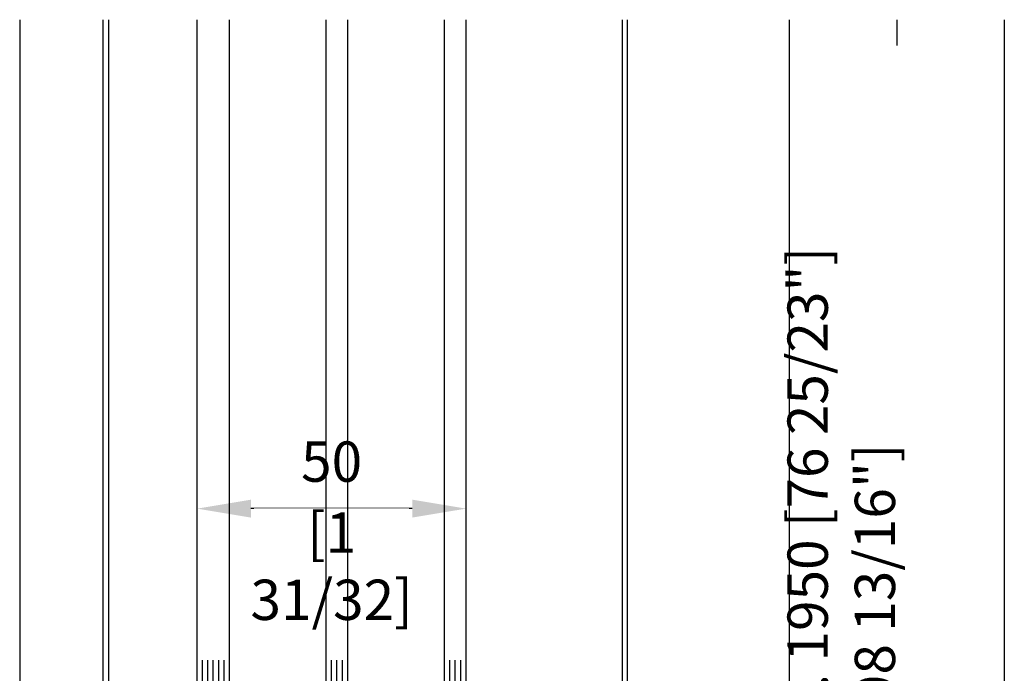
# Model space of a CAD drawing. Units: millimetres. Extents: x 14 to 202, y 2 to 289.
# Drawn here: x 45 to 81, y 195 to 220 of the extents above; entities that cross this region are included whole.
import ezdxf

# ---------------------------------------------------------------- set-up
doc = ezdxf.new("R2010")
doc.units = ezdxf.units.MM
doc.header["$PDMODE"] = 35
for name, color, linetype in [('EN_GLAS', 7, 'Continuous'), ('EN_MAß', 14, 'Continuous'), ('EN_PVC', 7, 'Continuous')]:
    doc.layers.add(name, color=color, linetype=linetype)
doc.layers.add('EN_HOLZ_GRUND', color=7, linetype='Continuous', lineweight=40)
doc.layers.add('EN_SILICON', color=102, linetype='Continuous', lineweight=20)
doc.styles.add('Dim', font='simplex.shx', dxfattribs={"width": 0.65})
doc.dimstyles.new('EN_Bemaßung_02', dxfattribs={"dimtxt": 1.5, "dimasz": 2, "dimexe": 2, "dimexo": 2, "dimgap": 1, "dimtad": 1, "dimdec": 0, "dimdsep": 46, "dimtxsty": 'Dim', "dimcen": 0, "dimdle": 1, "dimclrd": 256, "dimclre": 256, "dimclrt": 142, "dimadec": 1, "dimazin": 0, "dimtfac": 0.7, "dimtdec": 0, "dimtix": 1, "dimtmove": 0, "dimatfit": 3, "dimfxl": 1, "dimtvp": 2, "dimtfill": 1, "dimtolj": 1, "dimtzin": 0, "dimlwd": -1, "dimlwe": -1, "dimarcsym": 0})

# ---------------------------------------------------------------- blocks, each defined once
blk = doc.blocks.new('*D194')
at = {"layer": 'Defpoints', "color": 0, "transparency": 16777216}
for p in [(51.391, 201.49), (51.391, 195.847), (61.391, 195.847)]:
    blk.add_point(p, dxfattribs=at)
at = {"layer": 'EN_MAß', "transparency": 16777216}
for p, q in [((51.391, 197.847), (51.391, 203.49)), ((61.391, 197.847), (61.391, 203.49)), ((59.391, 201.49), (53.391, 201.49))]:
    blk.add_line(p, q, dxfattribs=at)
for points in [[(53.391, 201.823), (53.391, 201.157), (51.391, 201.49)], [(59.391, 201.823), (59.391, 201.157), (61.391, 201.49)]]:
    blk.add_solid(points, dxfattribs=at)
at = {"layer": 'EN_MAß', "color": 142, "transparency": 16777216, "insert": (56.391, 203.24), "char_height": 1.5, "attachment_point": 5, "style": 'Dim', "bg_fill": 3, "box_fill_scale": 1.1, "bg_fill_color": 256, "bg_fill_true_color": 13158600, "bg_fill_transparency": 0}
blk.add_mtext('\\A1;50', dxfattribs=at)
at = {"layer": 'EN_MAß', "color": 142, "transparency": 16777216, "insert": (56.391, 199.347), "char_height": 1.5, "attachment_point": 5, "style": 'Dim', "bg_fill": 3, "box_fill_scale": 1.1, "bg_fill_color": 256, "bg_fill_true_color": 13158600, "bg_fill_transparency": 0}
blk.add_mtext('\\A1;[1 31/32]', dxfattribs=at)
blk = doc.blocks.new('80 HA st36')
at = {"layer": 'EN_GLAS'}
h = blk.add_hatch(dxfattribs=at)
h.set_pattern_fill('ANSI37', scale=0.5, style=0)
h.set_pattern_definition([(135, (13.7986, 29.4995), (-1.12253, -1.12253), []), (225, (13.7986, 29.4995), (1.12253, -1.12253), [])])
edge = h.paths.add_edge_path()
edge.add_line((10.38, 32.54), (13.8, 29.5))
edge.add_line((13.8, 29.5), (4.99, 29.5))
edge.add_line((4.99, 29.5), (4.99, 47.5))
edge.add_line((4.99, 47.5), (13.8, 47.5))
edge.add_line((13.8, 47.5), (10.38, 44.46))
edge.add_arc((10.89, 43.89), 0.766, 131.6335, 180)
edge.add_line((10.12, 43.89), (10.12, 33.11))
edge.add_line((10.12, 33.11), (10.38, 32.54))
h = blk.add_hatch(dxfattribs=at)
h.set_pattern_fill('ANSI37', scale=0.5, style=0)
h.set_pattern_definition([(135, (13.7986, 7.4995), (-1.12253, -1.12253), []), (225, (13.7986, 7.4995), (1.12253, -1.12253), [])])
edge = h.paths.add_edge_path()
edge.add_line((10.38, 10.54), (13.8, 7.5))
edge.add_line((13.8, 7.5), (4.99, 7.5))
edge.add_line((4.99, 7.5), (4.99, 25.5))
edge.add_line((4.99, 25.5), (13.8, 25.5))
edge.add_line((13.8, 25.5), (10.38, 22.46))
edge.add_arc((10.89, 21.89), 0.766, 131.6335, 180)
edge.add_line((10.12, 21.89), (10.12, 11.11))
edge.add_line((10.12, 11.11), (10.38, 10.54))
at = {"layer": 'EN_SILICON'}
h = blk.add_hatch(dxfattribs=at)
h.set_pattern_fill('ANSI37', color=256, scale=0.4, style=0)
h.set_pattern_definition([(225, (0.9545, 19.003), (-0.898026, 0.898026), []), (135, (0.9545, 19.003), (0.898026, 0.898026), [])])
h.paths.add_polyline_path([(16.15, 3.5), (16.15, -0.5), (19.41, -1.37, -0.386155), (20.14, -2.5), (21.72, 3.5)])
at = {"layer": 'EN_GLAS'}
for p, q in [((4.99, 53.5), (29.96, 53.5)), ((4.99, 52.5), (29.96, 52.5)), ((4.99, 51.5), (29.96, 51.5)), ((4.99, 50.5), (29.96, 50.5)), ((4.99, 49.5), (29.96, 49.5)), ((4.99, 48.5), (29.96, 48.5)), ((4.99, 47.5), (29.96, 47.5)), ((4.99, 29.5), (29.96, 29.5)), ((4.99, 28.5), (29.96, 28.5)), ((4.99, 27.5), (29.96, 27.5)), ((4.99, 26.5), (29.96, 26.5)), ((4.99, 25.5), (29.96, 25.5)), ((4.99, 7.5), (29.96, 7.5)), ((4.99, 6.5), (29.96, 6.5)), ((4.99, 5.5), (29.96, 5.5)), ((4.99, 4.5), (29.96, 4.5)), ((4.99, 3.5), (29.96, 3.5))]:
    blk.add_line(p, q, dxfattribs=at)
for points in [[(13.8, 47.5), (10.38, 44.46, 0.214228), (10.12, 43.89), (10.12, 33.11, 0.214228), (10.38, 32.54), (13.8, 29.5, -0.164654), (17.53, 29.5, 0.414214), (18.29, 30.27), (18.29, 46.73, 0.414214), (17.53, 47.5, -0.164654)], [(13.8, 25.5), (10.38, 22.46, 0.214228), (10.12, 21.89), (10.12, 11.11, 0.214228), (10.38, 10.54), (13.8, 7.5, -0.164654), (17.53, 7.5, 0.414214), (18.29, 8.27), (18.29, 24.73, 0.414214), (17.53, 25.5, -0.164654)]]:
    blk.add_lwpolyline(points, format="xyb", close=True, dxfattribs=at)
for points in [[(11.14, 43.59), (11.14, 33.56, 0.214228), (11.4, 32.99), (14.06, 30.62, -0.102296), (16.82, 30.72, 0.465119), (17.27, 31.09), (17.27, 45.88, 0.465119), (16.82, 46.26, -0.102296), (14.06, 46.35), (11.27, 43.88)], [(11.14, 21.59), (11.14, 11.56, 0.214228), (11.4, 10.99), (14.06, 8.62, -0.102296), (16.82, 8.72, 0.465119), (17.27, 9.09), (17.27, 23.88, 0.465119), (16.82, 24.26, -0.102296), (14.06, 24.35), (11.27, 21.88)]]:
    blk.add_lwpolyline(points, format="xyb", dxfattribs=at)
at = {"layer": 'EN_HOLZ_GRUND'}
blk.add_lwpolyline([(7.93, -25.5, 0.339454), (10.82, -23.28), (20.09, -2.68, 0.440011), (19.41, -1.37), (16.15, -0.5), (16.15, 2.5), (7.17, 2.5), (-0.01, 2.5), (-0.01, -19.5, -1), (-0.01, -22.5), (-3.01, -22.5), (-3.01, -23.5, 0.414214), (-1.01, -25.5)], format="xyb", close=True, dxfattribs=at)
at = {"layer": 'EN_PVC'}
for p, q in [((4.99, 3.5), (-0.01, 53.5)), ((4.99, 53.5), (-0.01, 3.5)), ((-0.01, 3.5), (-0.01, 53.5)), ((-0.01, 53.5), (4.99, 53.5)), ((4.99, 53.5), (4.99, 3.5)), ((-0.01, 3.5), (4.99, 3.5))]:
    blk.add_line(p, q, dxfattribs=at)
at = {"layer": 'EN_SILICON'}
blk.add_lwpolyline([(20.09, -2.68, 0.440011), (19.41, -1.37), (16.15, -0.5), (16.15, 3.5), (21.72, 3.5), (20.09, -2.68)], format="xyb", dxfattribs=at)

msp = doc.modelspace()

# ---------------------------------------------------------------- linework, layer by layer
for p, q in [((44.791, 219.688), (44.791, 172.189)), ((47.891, 173.561), (47.891, 219.688)), ((48.091, 219.688), (48.091, 179.379)), ((67.191, 219.688), (67.191, 191.443)), ((67.391, 188.155), (67.391, 219.688))]:
    msp.add_line(p, q)
at = {"layer": 'EN_MAß'}
for p, q in [((77.408, 219.688), (77.408, 218.728)), ((81.408, 219.688), (81.408, 188.487))]:
    msp.add_line(p, q, dxfattribs=at)

# ---------------------------------------------------------------- texts
at = {"layer": 'EN_MAß', "color": 142, "insert": (75.345, 193.77), "char_height": 1.5, "attachment_point": 5, "rotation": 90, "style": 'Dim', "bg_fill": 3, "box_fill_scale": 1.1, "bg_fill_color": 256, "bg_fill_true_color": 13158600, "bg_fill_transparency": 0}
msp.add_mtext('\\A1;Element height Min. 1950 [76 25/23"] Max. 2510 [98 13/16"]', dxfattribs=at)

# ---------------------------------------------------------------- dimensions: what is measured, and where the dimension line sits
at = {"layer": 'EN_MAß'}
dim = msp.add_linear_dim(base=(51.391, 201.49), p1=(61.391, 195.847), p2=(51.391, 195.847), dimstyle='EN_Bemaßung_02', override={"dimscale": 1, "dimlfac": 5, "dimpost": '\\X', "dimtix": 1, "dimtofl": 1, "dimtmove": 0, "dimatfit": 3}, dxfattribs=at)
dim.commit()
dim.dimension.update_dxf_attribs({"geometry": '*D194', "text_midpoint": (56.391, 201.49)})

# ---------------------------------------------------------------- next in the draw order: linework, layer by layer
for p, q in [((51.391, 195.847), (51.391, 219.688)), ((52.591, 195.847), (52.591, 219.688)), ((56.191, 195.847), (56.191, 219.688)), ((56.991, 195.847), (56.991, 219.688)), ((60.591, 195.847), (60.591, 219.688)), ((61.391, 195.847), (61.391, 219.688))]:
    msp.add_line(p, q)
msp.add_line((73.408, 219.688), (73.408, 180.843), dxfattribs=at)

# ---------------------------------------------------------------- next in the draw order: block references
at = {"xscale": 0.2000000054090437, "yscale": 0.2000000054090437, "zscale": 0.2000000054090437, "rotation": 90}
msp.add_blockref('80 HA st36', (62.091, 189.856), dxfattribs=at)

doc.saveas('drawing.dxf')
